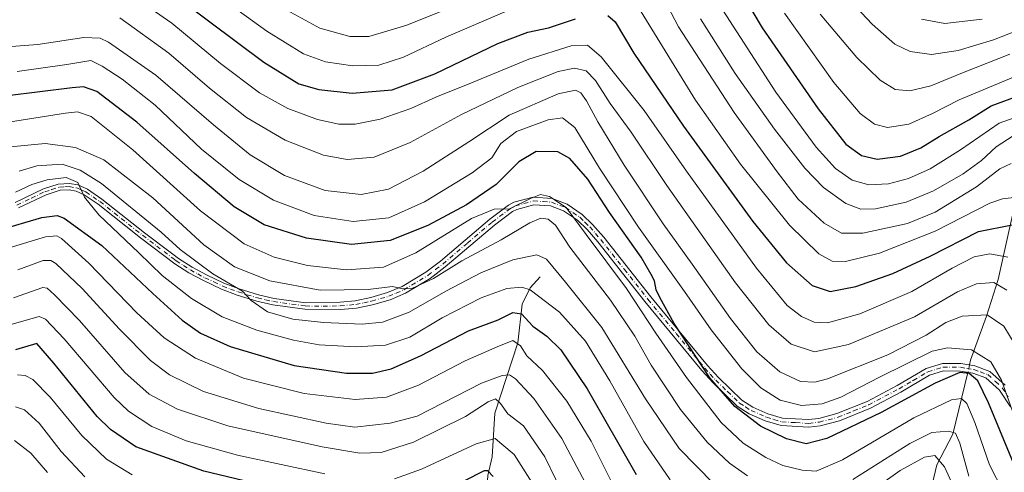
# Model space of a CAD drawing. Units: metres. Extents: x 654841 to 658297, y 4746364 to 4748760.
# Drawn here: x 657135 to 657430, y 4746804 to 4746940 of the extents above; entities that cross this region are included whole.
import ezdxf

# ---------------------------------------------------------------- set-up
doc = ezdxf.new("R2010")
doc.units = ezdxf.units.M
doc.header["$MEASUREMENT"] = 0
doc.linetypes.add('DGN Style 4', pattern=[2.6384748266838614, 1.318413404963828, -0.6592067024819142, 0.001648016756204785, -0.6592067024819142])
for name, color, linetype, lineweight in [('Camino Cxs', 7, 'Continuous', 0), ('Camino eje', 30, 'DGN Style 4', 13), ('Corriente natural lineal', 142, 'Continuous', 13), ('Corriente natural lineal oculto', 9, 'DGN Style 4', 13), ('Curva de nivel maestra', 30, 'Continuous', 30), ('Curva de nivel normal', 30, 'Continuous', 0)]:
    doc.layers.add(name, color=color, linetype=linetype, lineweight=lineweight)

msp = doc.modelspace()

# ---------------------------------------------------------------- linework, layer by layer
at = {"layer": 'Camino Cxs', "color": 7, "linetype": 'Continuous', "lineweight": 0}
for points in [[(657134.0900999998, 4746885.210100001, 956.7158000000054), (657142.5800999999, 4746889.3101, 958.0414000000019), (657146.9401000004, 4746890.670100001, 959.8831999999967), (657150.2901, 4746890.890100001, 960.4046999999991), (657152.8300999999, 4746890.450099999, 960.2912000000069), (657155.6601, 4746889.190099999, 960.9915000000037), (657159.9700999996, 4746886.2301, 960.729600000006), (657172.7401000002, 4746876.140100001, 962.4069000000019), (657181.2200999996, 4746869.720100001, 964.1377999999969), (657182.9001000002, 4746868.440099999, 963.2054000000062), (657186.9401000004, 4746865.8301, 964.0197000000045), (657191.2301000003, 4746863.540100001, 964.063500000004), (657196.5000999998, 4746861.0701, 964.8840000000055), (657201.0401, 4746859.3301, 964.4094000000041), (657206.7901, 4746857.5701, 964.5608000000066), (657211.4801000003, 4746856.520099999, 965.7786000000051), (657220.9401000004, 4746855.200099999, 966.4453999999969), (657231.2200999996, 4746855.4101, 968.794399999999), (657235.7401000002, 4746855.8101, 968.688599999994), (657240.3800999997, 4746856.800100001, 968.2361999999995), (657245.4001000002, 4746858.220100001, 968.2400000000052), (657249.7401000002, 4746860.0801, 968.7847999999941), (657256.8901000004, 4746864.350099999, 971.0467000000064), (657261.2500999998, 4746867.6601, 970.5798999999971), (657275.9700999996, 4746880.220100001, 982.0347999999941), (657281.5701000001, 4746884.360099999, 979.6803999999975), (657283.2100999998, 4746885.2401, 977.9697000000016), (657288.9200999998, 4746886.780099999, 975.867499999993), (657294.6300999997, 4746886.420100001, 973.4042999999948), (657299.0900999998, 4746884.690099999, 973.671100000007), (657303.6300999997, 4746881.640100001, 975.9922999999982), (657306.6901000004, 4746878.640100001, 979.0481000000001), (657310.0301000001, 4746874.8201, 979.8420999999945), (657324.1300999997, 4746856.950099999, 977.5604000000021), (657341.1001000004, 4746836.4001, 977.9446999999927), (657344.3601000002, 4746832.8101, 978.1199999999953), (657351.3701, 4746826.050100001, 983.5170999999974), (657354.6201, 4746824.0001, 986.6027999999933), (657359.0800999999, 4746822.0101, 984.5639999999986), (657363.4801000003, 4746820.710100001, 982.3619000000036), (657371.2801000001, 4746820.2601, 981.6699999999984), (657374.3101000005, 4746820.620100001, 981.2526999999973), (657379.7801000001, 4746822.040100001, 980.2238999999972), (657388.8000999996, 4746825.720100001, 984.4449000000022), (657397.7901, 4746830.4801, 983.3087999999989), (657406.4901000002, 4746835.5801, 982.3739999999962), (657411.3201000001, 4746837.0701, 983.874800000005), (657416.7901, 4746837.030099999, 992.012600000002), (657421.0100999996, 4746836.3301, 986.3358000000007), (657425.4600999998, 4746834.690099999, 981.6680999999954), (657430.0800999999, 4746830.530099999, 982.3113000000012)], [(657134.0900999998, 4746885.210100001, 956.7158000000054), (657142.5800999999, 4746889.3101, 958.0414000000019), (657146.9401000004, 4746890.670100001, 959.8831999999967), (657150.2901, 4746890.890100001, 960.4046999999991), (657152.8300999999, 4746890.450099999, 960.2912000000069), (657155.6601, 4746889.190099999, 960.9915000000037), (657159.9700999996, 4746886.2301, 960.729600000006), (657172.7401000002, 4746876.140100001, 962.4069000000019), (657181.2200999996, 4746869.720100001, 964.1377999999969), (657182.9001000002, 4746868.440099999, 963.2054000000062), (657186.9401000004, 4746865.8301, 964.0197000000045), (657191.2301000003, 4746863.540100001, 964.063500000004), (657196.5000999998, 4746861.0701, 964.8840000000055), (657201.0401, 4746859.3301, 964.4094000000041), (657206.7901, 4746857.5701, 964.5608000000066), (657211.4801000003, 4746856.520099999, 965.7786000000051), (657220.9401000004, 4746855.200099999, 966.4453999999969), (657231.2200999996, 4746855.4101, 968.794399999999), (657235.7401000002, 4746855.8101, 968.688599999994), (657240.3800999997, 4746856.800100001, 968.2361999999995), (657245.4001000002, 4746858.220100001, 968.2400000000052), (657249.7401000002, 4746860.0801, 968.7847999999941), (657256.8901000004, 4746864.350099999, 971.0467000000064), (657261.2500999998, 4746867.6601, 970.5798999999971), (657275.9700999996, 4746880.220100001, 982.0347999999941), (657281.5701000001, 4746884.360099999, 979.6803999999975), (657283.2100999998, 4746885.2401, 977.9697000000016), (657288.9200999998, 4746886.780099999, 975.867499999993), (657294.6300999997, 4746886.420100001, 973.4042999999948), (657299.0900999998, 4746884.690099999, 973.671100000007), (657303.6300999997, 4746881.640100001, 975.9922999999982), (657306.6901000004, 4746878.640100001, 979.0481000000001), (657310.0301000001, 4746874.8201, 979.8420999999945), (657324.1300999997, 4746856.950099999, 977.5604000000021), (657341.1001000004, 4746836.4001, 977.9446999999927), (657344.3601000002, 4746832.8101, 978.1199999999953), (657351.3701, 4746826.050100001, 983.5170999999974), (657354.6201, 4746824.0001, 986.6027999999933), (657359.0800999999, 4746822.0101, 984.5639999999986), (657363.4801000003, 4746820.710100001, 982.3619000000036), (657371.2801000001, 4746820.2601, 981.6699999999984), (657374.3101000005, 4746820.620100001, 981.2526999999973), (657379.7801000001, 4746822.040100001, 980.2238999999972), (657388.8000999996, 4746825.720100001, 984.4449000000022), (657397.7901, 4746830.4801, 983.3087999999989), (657406.4901000002, 4746835.5801, 982.3739999999962), (657411.3201000001, 4746837.0701, 983.874800000005), (657416.7901, 4746837.030099999, 992.012600000002), (657421.0100999996, 4746836.3301, 986.3358000000007), (657425.4600999998, 4746834.690099999, 981.6680999999954), (657430.0800999999, 4746830.530099999, 982.3113000000012)], [(657431.6700999998, 4746824.040100001, 983.976999999999), (657428.3501000004, 4746829.040100001, 981.970300000001), (657424.2701000003, 4746832.720100001, 981.721399999995), (657420.4301000005, 4746834.140100001, 987.742499999993), (657416.5900999998, 4746834.770099999, 992.9407000000066), (657411.6501000002, 4746834.8101, 985.7204999999959), (657407.4101, 4746833.5001, 983.8254000000015), (657398.8901000004, 4746828.5001, 984.7501999999951), (657389.7600999996, 4746823.670100001, 986.0528000000049), (657380.5000999998, 4746819.9001, 980.4646000000067), (657374.7301000003, 4746818.4001, 980.6680000000052), (657371.3400999998, 4746818.0001, 980.1830000000045), (657363.0900999998, 4746818.470100001, 979.7455000000045), (657358.3000999996, 4746819.890100001, 984.4562000000006), (657353.5500999996, 4746822.0101, 987.4376999999951), (657349.9700999996, 4746824.2601, 985.3947000000045), (657342.7401000002, 4746831.2401, 979.012600000002), (657339.4001000002, 4746834.9301, 977.6622000000062), (657322.3800999997, 4746855.530099999, 976.3257000000013), (657308.2901, 4746873.380100001, 981.5801999999967), (657305.0401, 4746877.090100001, 977.0920999999945), (657302.1901000004, 4746879.890100001, 974.0950000000012), (657298.0401, 4746882.6801, 972.4808000000049), (657294.1401000004, 4746884.190099999, 974.4833000000071), (657289.1501000002, 4746884.5001, 976.4406000000017), (657284.0500999996, 4746883.130100001, 977.8252000000066), (657282.7801000001, 4746882.450099999, 978.0890999999974), (657277.3701, 4746878.450099999, 981.1916999999958), (657262.6700999998, 4746865.9001, 971.5703000000068), (657258.1601, 4746862.470100001, 971.5595999999933), (657250.7701000003, 4746858.0601, 967.1160999999993), (657246.1501000002, 4746856.090100001, 966.9198999999935), (657240.9200999998, 4746854.610099999, 966.950800000006), (657236.0800999999, 4746853.5701, 967.2051999999967), (657231.3000999996, 4746853.1501, 965.9994000000006), (657220.6700999998, 4746853.290100001, 965.3488999999972), (657211.1401000004, 4746854.620100001, 965.234700000001), (657206.2901, 4746855.710100001, 964.6937000000034), (657200.4101, 4746857.5101, 962.3046000000032), (657195.7500999998, 4746859.290100001, 963.0397999999988), (657190.3601000002, 4746861.8101, 961.9694000000019), (657185.9600999998, 4746864.170100001, 962.1328999999969), (657181.7901, 4746866.860099999, 961.3417000000045), (657171.5701000001, 4746874.620100001, 960.5583999999944), (657158.8300999999, 4746884.6801, 958.3926000000066), (657154.7100999998, 4746887.5001, 957.7103000000062), (657152.2600999996, 4746888.600099999, 957.4199999999984), (657150.1700999998, 4746888.960100001, 957.7541999999958), (657147.5651000004, 4746888.835100001, 957.3827000000019), (657143.2901, 4746887.520099999, 955.4309000000068), (657135.1001000004, 4746883.5551, 955.180600000007)], [(657431.6700999998, 4746824.040100001, 983.976999999999), (657428.3501000004, 4746829.040100001, 981.970300000001), (657424.2701000003, 4746832.720100001, 981.721399999995), (657420.4301000005, 4746834.140100001, 987.742499999993), (657416.5900999998, 4746834.770099999, 992.9407000000066), (657411.6501000002, 4746834.8101, 985.7204999999959), (657407.4101, 4746833.5001, 983.8254000000015), (657398.8901000004, 4746828.5001, 984.7501999999951), (657389.7600999996, 4746823.670100001, 986.0528000000049), (657380.5000999998, 4746819.9001, 980.4646000000067), (657374.7301000003, 4746818.4001, 980.6680000000052), (657371.3400999998, 4746818.0001, 980.1830000000045), (657363.0900999998, 4746818.470100001, 979.7455000000045), (657358.3000999996, 4746819.890100001, 984.4562000000006), (657353.5500999996, 4746822.0101, 987.4376999999951), (657349.9700999996, 4746824.2601, 985.3947000000045), (657342.7401000002, 4746831.2401, 979.012600000002), (657339.4001000002, 4746834.9301, 977.6622000000062), (657322.3800999997, 4746855.530099999, 976.3257000000013), (657308.2901, 4746873.380100001, 981.5801999999967), (657305.0401, 4746877.090100001, 977.0920999999945), (657302.1901000004, 4746879.890100001, 974.0950000000012), (657298.0401, 4746882.6801, 972.4808000000049), (657294.1401000004, 4746884.190099999, 974.4833000000071), (657289.1501000002, 4746884.5001, 976.4406000000017), (657284.0500999996, 4746883.130100001, 977.8252000000066), (657282.7801000001, 4746882.450099999, 978.0890999999974), (657277.3701, 4746878.450099999, 981.1916999999958), (657262.6700999998, 4746865.9001, 971.5703000000068), (657258.1601, 4746862.470100001, 971.5595999999933), (657250.7701000003, 4746858.0601, 967.1160999999993), (657246.1501000002, 4746856.090100001, 966.9198999999935), (657240.9200999998, 4746854.610099999, 966.950800000006), (657236.0800999999, 4746853.5701, 967.2051999999967), (657231.3000999996, 4746853.1501, 965.9994000000006), (657220.6700999998, 4746853.290100001, 965.3488999999972), (657211.1401000004, 4746854.620100001, 965.234700000001), (657206.2901, 4746855.710100001, 964.6937000000034), (657200.4101, 4746857.5101, 962.3046000000032), (657195.7500999998, 4746859.290100001, 963.0397999999988), (657190.3601000002, 4746861.8101, 961.9694000000019), (657185.9600999998, 4746864.170100001, 962.1328999999969), (657181.7901, 4746866.860099999, 961.3417000000045), (657171.5701000001, 4746874.620100001, 960.5583999999944), (657158.8300999999, 4746884.6801, 958.3926000000066), (657154.7100999998, 4746887.5001, 957.7103000000062), (657152.2600999996, 4746888.600099999, 957.4199999999984), (657150.1700999998, 4746888.960100001, 957.7541999999958), (657147.5651000004, 4746888.835100001, 957.3827000000019), (657143.2901, 4746887.520099999, 955.4309000000068), (657135.1001000004, 4746883.5551, 955.180600000007)]]:
    msp.add_polyline3d(points, dxfattribs=at)
at = {"layer": 'Camino eje', "color": 30, "linetype": 'DGN Style 4', "lineweight": 13}
msp.add_polyline3d([(657134.5950999996, 4746884.3825, 955.9149000000034), (657138.9101, 4746886.465100001, 956.4646000000067), (657142.9351000005, 4746888.415100001, 956.7284000000074), (657144.9901000002, 4746889.0551, 957.670499999993), (657147.2883000001, 4746889.765100001, 958.6401999999945), (657148.9451000001, 4746889.8651, 958.8913000000031), (657150.2301000003, 4746889.925100001, 959.0791000000027), (657152.5450999998, 4746889.5251, 958.7541999999958), (657153.9600999998, 4746888.895099999, 959.096399999995), (657155.1851000005, 4746888.345100001, 959.337400000004), (657157.3400999998, 4746886.8651, 959.2997000000032), (657159.4001000002, 4746885.4551, 959.5345999999992), (657165.7851, 4746880.4101, 959.8022000000057), (657172.1551000001, 4746875.380100001, 961.388699999996), (657176.3951000003, 4746872.170100001, 962.906799999997), (657181.2351000002, 4746868.495100001, 962.5301999999939), (657182.2100999998, 4746867.752499999, 961.7415999999939), (657184.3651000002, 4746866.345100001, 962.7222999999941), (657186.4501, 4746865.0001, 962.9841000000015), (657188.6501000002, 4746863.8201, 962.8090999999986), (657190.7950999998, 4746862.675100001, 962.5292000000045), (657193.4301000005, 4746861.440099999, 963.2691999999952), (657196.1250999998, 4746860.1801, 963.9274000000006), (657198.4550999999, 4746859.290100001, 963.9177999999956), (657200.7251000004, 4746858.420100001, 963.3444000000019), (657206.5401, 4746856.640100001, 964.5583000000044), (657208.8850999996, 4746856.1151, 965.2097000000067), (657211.3101000005, 4746855.5701, 965.4909999999946), (657220.8051000005, 4746854.245100001, 965.8938999999956), (657226.1201, 4746854.175100001, 966.4980999999971), (657231.2600999996, 4746854.280099999, 967.3969999999972), (657235.9101, 4746854.690099999, 967.9137999999948), (657238.3300999999, 4746855.210100001, 967.8329999999987), (657240.6501000002, 4746855.7051, 967.6089999999967), (657245.7751000002, 4746857.155099999, 967.1103000000004), (657247.9451000001, 4746858.085100001, 967.1879999999946), (657250.2550999997, 4746859.0701, 967.859899999996), (657257.5251000002, 4746863.4101, 971.1309999999941), (657259.7801000001, 4746865.1251, 971.3454999999959), (657261.9600999998, 4746866.780099999, 970.8779999999971), (657269.3101000005, 4746873.0551, 971.9406000000017), (657276.6700999998, 4746879.335100001, 981.3559999999999), (657282.1750999996, 4746883.405099999, 978.5215000000027), (657283.6300999997, 4746884.1851, 977.8846999999952), (657286.1801000005, 4746884.870100001, 977.2926000000008), (657289.0351, 4746885.640100001, 976.1391000000004), (657291.8901000004, 4746885.460100001, 974.8472999999941), (657294.3850999996, 4746885.3051, 973.9000999999989), (657298.5651000004, 4746883.6851, 972.9530999999989), (657302.9101, 4746880.765100001, 974.6356999999989), (657304.4401000004, 4746879.265100001, 976.9064000000071), (657305.8651000002, 4746877.8651, 977.5127999999969), (657307.5351, 4746875.9551, 979.772100000002), (657309.1601, 4746874.100099999, 980.4746000000014), (657316.2100999998, 4746865.165100001, 981.9046999999991), (657323.2550999997, 4746856.2401, 976.8182999999991), (657331.7401000002, 4746845.965100001, 977.5905999999959), (657340.2500999998, 4746835.665100001, 977.733699999997), (657341.8800999997, 4746833.870100001, 977.7263999999997), (657343.5500999996, 4746832.0251, 978.2387000000017), (657347.0551000005, 4746828.645099999, 981.1539000000049), (657350.6700999998, 4746825.155099999, 984.4756999999954), (657352.4600999998, 4746824.030099999, 986.0240000000049), (657354.0850999998, 4746823.005100001, 986.7792000000045), (657358.6901000004, 4746820.950099999, 984.4155000000028), (657360.8901000004, 4746820.300100001, 982.8390999999974), (657363.2851, 4746819.590100001, 981.0381000000052), (657367.4101, 4746819.3551, 980.8344000000071), (657371.3101000005, 4746819.130100001, 980.919399999999), (657374.5201000003, 4746819.5101, 980.9406000000017), (657380.1401000004, 4746820.970100001, 980.3261000000057), (657384.7701000003, 4746822.8551, 982.625), (657389.2801000001, 4746824.6951, 985.1339000000008), (657398.3400999998, 4746829.4901, 983.8901000000042), (657402.6001000004, 4746831.9901, 986.3555000000052), (657406.9501, 4746834.540100001, 983.0576000000001), (657411.4851000002, 4746835.940099999, 984.8080999999949), (657414.2200999996, 4746835.920100001, 988.4475999999995), (657416.6901000004, 4746835.9001, 992.4744000000064), (657418.6101000002, 4746835.585100001, 991.5513000000066), (657420.7200999996, 4746835.235099999, 986.991399999999), (657422.6401000004, 4746834.5251, 982.8239999999934), (657424.8651000002, 4746833.7051, 981.6901000000071), (657427.1750999996, 4746831.6251, 980.7290000000067), (657429.2150999998, 4746829.7851, 982.0442000000039), (657430.9851000002, 4746827.1151, 982.702900000004)], dxfattribs=at)
at = {"layer": 'Corriente natural lineal', "color": 142, "linetype": 'Continuous', "lineweight": 13}
for points in [[(657469.4301000005, 4746967.140100001, 1053.030499999993), (657457.8101000005, 4746943.920100001, 1040.457699999999), (657442.6601, 4746916.670100001, 1024.342099999994), (657435.0900999998, 4746893.950099999, 1009.108800000002), (657428.0201000003, 4746862.1501, 991.9328999999999), (657424.5000999998, 4746851.220100001, 985.9419999999956), (657419.6801000005, 4746837.9901, 979.1480000000012), (657419.4090999998, 4746836.595699999, 978.353099999993)], [(657291, 4746863, 957.9977000000072), (657288.0856999997, 4746859.6174, 955.6003000000056), (657285.6075999998, 4746854.748299999, 953.1613999999972), (657284.3927999996, 4746843.251499999, 946.6073000000034), (657277.4456000002, 4746822.148700001, 934.4369000000006), (657276.7243999997, 4746809.114200001, 928.0771999999997), (657275.3772, 4746803.510399999, 925.7978000000004), (657274.7402999997, 4746795.107600001, 922.0129000000015), (657273.4541999997, 4746789.811899999, 919.6993999999978), (657272.3452000003, 4746781.271199999, 916.0007000000041), (657267.8367, 4746772.6534, 911.7713999999978), (657265.8523000004, 4746764.532600001, 908.1793999999937), (657257.6895000003, 4746750.714000001, 901.2523999999976), (657252.3409000002, 4746735.2588, 893.6530999999959), (657250.2918999996, 4746732.329500001, 892.8957999999985), (657245.7005000003, 4746727.705600001, 891.2021999999997), (657238.5733000003, 4746722.0886, 886.5169000000025), (657238.3563999999, 4746721.1063, 886.1742999999988)], [(657418.9275000002, 4746834.386600001, 976.8227999999945), (657414.4551999997, 4746815.892300001, 966.1512999999978), (657409.6516000006, 4746806.7301, 960.8842000000004), (657408.3300999999, 4746801.2775, 957.2603999999993), (657405.4699999997, 4746794.138699999, 952.5815000000002), (657404.3370000003, 4746789.274599999, 949.8923999999971), (657401.5383000001, 4746782.777000001, 946.2019), (657399.4214000005, 4746776.1588, 943.2837000000001), (657398.9644999999, 4746770.347999999, 940.3962000000029), (657398.9961999999, 4746744.987500001, 929.8997999999993), (657398.5197999999, 4746741.844699999, 928.2090000000027), (657397.5376000004, 4746739.698999999, 927.1257000000041), (657394.5530000003, 4746735.284399999, 925.7734999999958), (657392.7456, 4746733.4857, 924.8163999999962), (657384.8082999998, 4746727.5163, 921.3629999999977), (657374.4946999997, 4746721.8994, 918.1382000000013), (657368.2391999997, 4746716.7487, 915.8361000000004), (657365.9605, 4746715.9057, 915.2354999999952), (657361.0113000004, 4746716.453299999, 914.3037000000041), (657358.4413999999, 4746715.997500001, 913.8763999999937), (657351.2034999998, 4746712.5668, 910.5497999999935), (657345.9933000002, 4746709.1768, 908.8867000000029), (657341.4238999998, 4746707.332400001, 907.5690999999933), (657339, 4746707, 907.0820999999996)]]:
    msp.add_polyline3d(points, dxfattribs=at)
at = {"layer": 'Corriente natural lineal oculto', "color": 9, "linetype": 'DGN Style 4', "lineweight": 13, "extrusion": (-0.3045217313317697, -0.4966450295612067, 0.8127793241457669), "elevation": -2556896.11289249, "flags": 128}
msp.add_lwpolyline([(-1920812.222757178, 3568952.447945314), (-1920811.827356302, 3568951.148019454), (-1920811.478583165, 3568949.821144124)], dxfattribs=at)
at = {"layer": 'Curva de nivel maestra', "color": 30, "linetype": 'Continuous', "lineweight": 30, "flags": 128}
for points, elevation in [([(657345.3499999996, 4746957.710100001), (657357.4400000004, 4746937.470100001), (657374.1200000001, 4746913.1501), (657382.4699999997, 4746902.630100001), (657387.0899999999, 4746899.220100001), (657391.8200000003, 4746898.100099999), (657398.8200000003, 4746899.040100001), (657404.8200000003, 4746901.4901), (657410.3200000003, 4746904.950099999), (657419.1600000003, 4746909.9101), (657425.8799999999, 4746914.0801), (657435.3700000001, 4746917.540100001)], 1025), ([(657183.9800000006, 4746945.4001), (657208.3700000001, 4746927.120100001), (657218.8399999999, 4746920.6801), (657224.8899999997, 4746918.960100001), (657234.8600000005, 4746917.890100001), (657246.79, 4746918.840100001), (657259.54, 4746923.6601), (657278.3300000001, 4746932.720100001), (657287.2999999998, 4746936.110099999), (657293.5599999997, 4746937.4101), (657301.5999999996, 4746940.090100001)], 1000), ([(657311.2300000006, 4746941.0801), (657313.5, 4746939.170100001), (657319.0700000003, 4746929.860099999), (657333.8899999997, 4746907.9801), (657354.6500000004, 4746879.540100001), (657364.6399999997, 4746867.1801), (657372.3200000003, 4746860.4001), (657377.7100000001, 4746858.590100001), (657385.3700000001, 4746860.0701), (657396.4699999997, 4746863.950099999), (657407.6600000003, 4746869.120100001), (657422.1299999999, 4746876.470100001), (657432.1799999997, 4746878.4801)], 1000), ([(657433.0199999996, 4746806.050100001), (657425.1100000005, 4746825.270099999), (657421.8899999997, 4746831.880100001), (657419.2800000003, 4746834.090100001), (657416.4800000006, 4746834.3101), (657409.1500000004, 4746831.1501), (657392.9699999997, 4746822.4301), (657376.75, 4746814.5601), (657370.5999999996, 4746813.020099999), (657364.6600000003, 4746814.460100001), (657356.9199999999, 4746818.340100001), (657349.2100000001, 4746824.1501), (657341.7699999996, 4746832.7601), (657331.0599999997, 4746849.0001), (657326.8399999999, 4746856.770099999), (657325.6799999997, 4746859.020099999), (657325.1799999997, 4746861.7601), (657324.2400000002, 4746863.630100001), (657321.2199999997, 4746868.790100001), (657311.7800000003, 4746882.190099999), (657305.2999999998, 4746892.1801), (657299.9100000003, 4746898.350099999), (657296.2699999996, 4746900.300100001), (657289.8600000005, 4746900.4801), (657284.6699999999, 4746897.3301), (657277.8399999999, 4746890.600099999), (657268.9900000002, 4746884.5001), (657257.4199999999, 4746878.3101), (657246.2000000002, 4746873.850099999), (657234.6600000003, 4746872.630100001), (657221.1699999999, 4746874.520099999), (657208.5, 4746878.540100001), (657199.5499999998, 4746883.9101), (657187.6799999997, 4746893.8301), (657170.4100000003, 4746909.2301), (657158.5, 4746918.340100001), (657154.5099999999, 4746919.8201), (657151.0599999997, 4746919.5101), (657131.75, 4746917.130100001)], 975), ([(657129.0499999998, 4746876.9001), (657142.0800000001, 4746880.720100001), (657146.6399999997, 4746881.3201), (657148.6799999997, 4746880.4901), (657159.9900000002, 4746872.300100001), (657175.2599999999, 4746857.960100001), (657184, 4746850.030099999), (657189.4600000001, 4746846.1501), (657198.3899999997, 4746842.0801), (657217.4500000002, 4746836.4801), (657233.1399999997, 4746834.140100001), (657240.9000000004, 4746834.140100001), (657246.4900000002, 4746835.420100001), (657255.2699999996, 4746839.3301), (657269.5599999997, 4746846.800100001), (657278.4800000006, 4746850.120100001), (657282.8200000003, 4746852.3301), (657285.4199999999, 4746851.9101), (657288.8799999999, 4746848.190099999), (657293.0300000003, 4746845.170100001), (657297.2199999997, 4746841.120100001), (657305.0599999997, 4746829.420100001), (657319.75, 4746803.880100001)], 950), ([(657227.5, 4746796.0001), (657190.4699999997, 4746804.840100001), (657170.1900000004, 4746812.1501), (657162.5499999998, 4746817.280099999), (657158.5499999998, 4746821.210100001), (657145.5899999999, 4746837.1501), (657140.4900000002, 4746843.0101), (657134.1500000004, 4746841.1601)], 925), ([(657276.9800000006, 4746803.2601), (657275.3399999999, 4746804.890100001), (657274.2800000003, 4746804.960100001), (657268.1699999999, 4746801.860099999)], 925)]:
    msp.add_lwpolyline(points, dxfattribs=dict(at, elevation=elevation))
at = {"layer": 'Curva de nivel normal', "color": 30, "linetype": 'Continuous', "lineweight": 0, "flags": 128}
for points, elevation in [([(657280.4800000006, 4746942.16), (657262.8200000003, 4746934.640000001), (657250.1500000004, 4746928.619999999), (657242.8200000003, 4746926.279999999), (657234.9800000006, 4746926.09), (657226.8099999997, 4746927.26), (657220.3200000003, 4746929.640000001), (657209.2800000003, 4746936.42), (657189.6900000004, 4746950.680000001)], 1005), ([(657377.4800000006, 4746952.32), (657390.29, 4746938.560000001), (657397.0599999997, 4746932.57), (657401.6399999997, 4746930.34), (657408.0899999999, 4746929.449999999), (657415.9900000002, 4746930.680000001), (657426.6299999999, 4746933.810000001), (657438.5800000001, 4746938.539999999), (657450.7999999998, 4746943.980000001)], 1040), ([(657276.2400000002, 4746948.4), (657251.1500000004, 4746938.220000001), (657239.8200000003, 4746934.789999999), (657234.1500000004, 4746934.779999999), (657225.1600000003, 4746937.310000001), (657213.1299999999, 4746943.939999999)], 1010), ([(657431.8200000003, 4746896.84), (657428.4800000006, 4746895.24), (657421.4800000006, 4746889.92), (657409.1500000004, 4746882.32), (657400.8200000003, 4746878.92), (657387.4800000006, 4746876), (657381.0999999996, 4746876.02), (657375.9699999997, 4746879), (657368.1500000004, 4746886.140000001), (657361.8899999997, 4746894.32), (657349.0800000001, 4746912.08), (657332.4199999999, 4746937.720000001), (657326.79, 4746948.51)], 1010), ([(657430.8200000003, 4746868.880000001), (657425.4800000006, 4746869.84), (657420.8300000001, 4746868.91), (657414.2199999997, 4746865.5), (657402.1699999999, 4746858.600000001), (657386.5899999999, 4746851.859999999), (657376.9199999999, 4746849.24), (657372.9199999999, 4746849.42), (657369.1500000004, 4746851.08), (657364.8499999996, 4746854.4), (657355.75, 4746865.57), (657334.7800000003, 4746894.58), (657322.0899999999, 4746912.710000001), (657309.2300000006, 4746928.699999999), (657305.1500000004, 4746932.27), (657300.2800000003, 4746932.01), (657287.6500000004, 4746928.02), (657270.4800000006, 4746920.939999999), (657259.8200000003, 4746916.67), (657252.4000000004, 4746913.32), (657243.1500000004, 4746910.08), (657235.7300000006, 4746908.600000001), (657230.8200000003, 4746908.59), (657224.4800000006, 4746909.980000001), (657215.6299999999, 4746913.289999999), (657207.1399999997, 4746917.939999999), (657195.4100000003, 4746926.75), (657180.9500000002, 4746938.800000001), (657169.8200000003, 4746946.600000001)], 995), ([(657434.4100000003, 4746886.869999999), (657429.2999999998, 4746886.32), (657425.4800000006, 4746884.980000001), (657409.1500000004, 4746876.619999999), (657392.4800000006, 4746870.060000001), (657382.3600000005, 4746867.529999999), (657378.3200000003, 4746867.630000001), (657374.3600000005, 4746869.850000001), (657365.54, 4746878.42), (657350.9000000004, 4746896.65), (657337.5199999996, 4746915.83), (657321.2199999997, 4746942.180000001)], 1005), ([(657344.5300000003, 4746944.430000001), (657361.4600000001, 4746918.16), (657373.5199999996, 4746901.710000001), (657379.29, 4746895.310000001), (657384.2999999998, 4746891.82), (657389.3499999996, 4746890.449999999), (657395.1500000004, 4746890.800000001), (657401.1500000004, 4746892.33), (657407.6399999997, 4746895.24), (657416.7599999999, 4746900.980000001), (657428.29, 4746908.949999999), (657436.4400000004, 4746911.779999999)], 1020), ([(657433.7999999998, 4746923.15), (657416.3499999996, 4746915.84), (657408.2999999998, 4746911.76), (657401.2999999998, 4746908.66), (657394.9299999997, 4746907.640000001), (657391.0099999999, 4746908.59), (657386.7300000006, 4746911.83), (657378.7999999998, 4746921.08), (657364.0800000001, 4746941.84)], 1030), ([(657165.3399999999, 4746940.4), (657179.9699999997, 4746929.800000001), (657192.1200000001, 4746919.34), (657203.2599999999, 4746910.630000001), (657214.7599999999, 4746903.800000001), (657226.2800000003, 4746899.310000001), (657233.3600000005, 4746898.050000001), (657241.4400000004, 4746898.75), (657252.1500000004, 4746903.08), (657267.5, 4746911.49), (657284.3600000005, 4746919.58), (657296.4600000001, 4746924.380000001), (657301.3099999997, 4746925.359999999), (657304.8200000003, 4746924.539999999), (657307.5800000001, 4746921.66), (657312, 4746914.77), (657318.2400000002, 4746906.26), (657328.8600000005, 4746890.220000001), (657349.4199999999, 4746861.119999999), (657359.3799999999, 4746848.58), (657366.1200000001, 4746842.84), (657373.0300000003, 4746840.57), (657383.2000000002, 4746842.74), (657403, 4746851.02), (657415.8200000003, 4746858.49), (657421.4800000006, 4746860.869999999), (657426.7000000002, 4746861.220000001), (657430.5599999997, 4746858.949999999)], 990), ([(657338.9699999997, 4746940.16), (657349.3399999999, 4746923.75), (657361.0800000001, 4746907.16), (657370.1600000003, 4746895.480000001), (657375.79, 4746889.710000001), (657382.4400000004, 4746884.91), (657386.9400000004, 4746883.17), (657391.3399999999, 4746883.32), (657400.4400000004, 4746885.26), (657408.6900000004, 4746888.67), (657417.5, 4746893.75), (657423.0300000003, 4746897.77), (657427.3799999999, 4746901.850000001), (657432.4600000001, 4746905.130000001)], 1015), ([(657431.4800000006, 4746929.52), (657417.8200000003, 4746924.140000001), (657407.8399999999, 4746920.050000001), (657401.5599999997, 4746918.539999999), (657397.1699999999, 4746918.949999999), (657392.7000000002, 4746921.76), (657385.6699999999, 4746928.550000001), (657374.7100000001, 4746941.51)], 1035), ([(657423.2400000002, 4746939.980000001), (657412, 4746938.67), (657405.0300000003, 4746940.01)], 1045), ([(657433.0599999997, 4746842.619999999), (657429.6900000004, 4746848.17), (657424.6699999999, 4746851.560000001), (657417.2000000002, 4746851.230000001), (657412.3200000003, 4746849.27), (657406.4199999999, 4746845.460000001), (657395.0199999996, 4746839.630000001), (657376.9299999997, 4746832.480000001), (657373.1600000003, 4746831.470000001), (657368.8799999999, 4746831.619999999), (657362.7100000001, 4746834.5), (657355.7800000003, 4746840.52), (657347.9000000004, 4746850.51), (657336.4800000006, 4746866.710000001), (657327.8200000003, 4746878.76), (657316.1900000004, 4746896.390000001), (657308.2400000002, 4746909.300000001), (657304.8700000001, 4746915.560000001), (657303.2199999997, 4746918), (657301.6299999999, 4746918.800000001), (657296.4500000002, 4746917.710000001), (657281.7999999998, 4746911.300000001), (657269.7000000002, 4746903.34), (657256.0800000001, 4746894.59), (657245.6600000003, 4746889.16), (657237.5099999999, 4746887.59), (657226.7199999997, 4746888.75), (657214.5599999997, 4746893.26), (657204.3200000003, 4746899.430000001), (657193.3899999997, 4746908.390000001), (657176.1699999999, 4746923.279999999), (657161.9400000004, 4746933.119999999), (657159.4299999997, 4746934.369999999), (657154.5800000001, 4746934.529999999), (657140.8200000003, 4746932.42), (657131.5899999999, 4746931.779999999)], 985), ([(657134.6500000004, 4746924.369999999), (657149.4699999997, 4746926.5), (657156.6799999997, 4746927.67), (657160.0599999997, 4746925.930000001), (657166.0499999998, 4746922.039999999), (657175.9199999999, 4746914.279999999), (657189.8099999997, 4746901.09), (657201.0099999999, 4746892.039999999), (657211.3099999997, 4746885.92), (657223.4900000002, 4746881.32), (657235.0800000001, 4746879.470000001), (657245.7400000002, 4746880.640000001), (657256.4400000004, 4746885.390000001), (657270.7199999997, 4746894.01), (657276.6200000001, 4746898.560000001), (657279.3099999997, 4746902.859999999), (657283.9900000002, 4746906.430000001), (657293.4500000002, 4746909.91), (657297.7599999999, 4746910.529999999), (657301.4299999997, 4746907.630000001), (657308.79, 4746895.5), (657320.3899999997, 4746877.77), (657334.1600000003, 4746858.58), (657342.2100000001, 4746847.08), (657351.3799999999, 4746835.41), (657357.0499999998, 4746829.74), (657362.7699999996, 4746826.109999999), (657369.1799999997, 4746824.449999999), (657375.3399999999, 4746824.939999999), (657380.9699999997, 4746826.960000001), (657392.4800000006, 4746832.92), (657408.2100000001, 4746840.699999999), (657412.8300000001, 4746841.699999999), (657420, 4746841.09), (657425.8200000003, 4746837.51), (657428.9900000002, 4746832.01), (657433.8700000001, 4746818.310000001)], 980), ([(657429.4299999997, 4746798.800000001), (657425.3499999996, 4746806.720000001), (657421.04, 4746819.4), (657418.6200000001, 4746825.09), (657417.04, 4746826.609999999), (657413.9800000006, 4746826.210000001), (657402.7999999998, 4746820.789999999), (657381.3899999997, 4746808.189999999), (657373.5800000001, 4746804.800000001), (657369.3700000001, 4746805.119999999), (657363.5999999996, 4746806.52), (657358.4800000006, 4746808.9), (657351.6900000004, 4746813.210000001), (657345.1600000003, 4746819.390000001), (657334.79, 4746832.82), (657325.5999999996, 4746846.109999999), (657316.8200000003, 4746859.470000001), (657304.7599999999, 4746875.600000001), (657298.7599999999, 4746883.66), (657293.8200000003, 4746886.980000001), (657291.1500000004, 4746887.58), (657288.1500000004, 4746886.369999999), (657281.8200000003, 4746883.33), (657277.2400000002, 4746883.230000001), (657270.5, 4746880.41), (657253.9000000004, 4746870.119999999), (657244.1500000004, 4746865.880000001), (657233.1500000004, 4746865.060000001), (657221.4800000006, 4746866.380000001), (657211.4800000006, 4746868.869999999), (657202.5800000001, 4746872.82), (657189.5199999996, 4746882.680000001), (657169.2400000002, 4746900.980000001), (657156.8200000003, 4746910.949999999), (657152.6900000004, 4746912.34), (657149.1500000004, 4746911.9), (657130.1500000004, 4746908.92)], 970), ([(657353.0300000003, 4746803.4), (657347.6100000005, 4746807.27), (657340.9699999997, 4746813.470000001), (657332.9600000001, 4746823.279999999), (657324.1900000004, 4746836.51), (657319.2999999998, 4746845.230000001), (657312.0499999998, 4746856.01), (657299.9199999999, 4746871.850000001), (657295.6600000003, 4746878.359999999), (657293.4199999999, 4746880.189999999), (657291.1900000004, 4746880.470000001), (657287.9800000006, 4746879.100000001), (657279.3899999997, 4746874.039999999), (657267.5700000003, 4746867.75), (657259.1799999997, 4746862.470000001), (657252.8499999996, 4746859.529999999), (657249.9900000002, 4746859.350000001), (657246.9000000004, 4746860.060000001), (657239.5800000001, 4746859.16), (657225.29, 4746859.01), (657210.1799999997, 4746861.710000001), (657199.5999999996, 4746865.939999999), (657190.5199999996, 4746872.49), (657175.2400000002, 4746886.560000001), (657160.5999999996, 4746897.930000001), (657152.0800000001, 4746901.619999999), (657143.0199999996, 4746902.82), (657127.3700000001, 4746901.359999999)], 965), ([(657342.9699999997, 4746801), (657332.5599999997, 4746811.600000001), (657322.4800000006, 4746826.51), (657309.5099999999, 4746847.789999999), (657298.6399999997, 4746861.34), (657292.9699999997, 4746868.189999999), (657290, 4746869.52), (657282.8499999996, 4746868.01), (657273.2699999996, 4746864.15), (657262.8499999996, 4746858.640000001), (657251.8200000003, 4746852.34), (657243.9000000004, 4746849.4), (657237.7999999998, 4746848.83), (657226.2199999997, 4746849.310000001), (657217.0999999996, 4746850.310000001), (657209.5199999996, 4746852.449999999), (657204.6600000003, 4746855.83), (657202, 4746858.710000001), (657193.1500000004, 4746863.869999999), (657183.4100000003, 4746871.119999999), (657177.7100000001, 4746876.34), (657159.9000000004, 4746890.82), (657153.4900000002, 4746894.82), (657148.0899999999, 4746896.640000001), (657140.5700000003, 4746896.189999999), (657135.2300000006, 4746894.539999999)], 960), ([(657329.8700000001, 4746802.24), (657322.0300000003, 4746813.720000001), (657311.8600000005, 4746831.890000001), (657304.5899999999, 4746843.67), (657296.8399999999, 4746852.41), (657288.0899999999, 4746859.09), (657285.5800000001, 4746859.83), (657281.0999999996, 4746859.460000001), (657273.3499999996, 4746856.689999999), (657261.7699999996, 4746850.65), (657252.0899999999, 4746844.939999999), (657244.8200000003, 4746842.539999999), (657235.9600000001, 4746842.01), (657224.9600000001, 4746842.66), (657217.2800000003, 4746843.980000001), (657206.3399999999, 4746847.039999999), (657195.9199999999, 4746850.949999999), (657186.75, 4746856.449999999), (657177.9800000006, 4746863.34), (657171.0800000001, 4746870.100000001), (657159.1100000005, 4746881.529999999), (657154.7999999998, 4746886.74), (657152.7800000003, 4746891.199999999), (657149.2800000003, 4746892.619999999), (657143.5999999996, 4746891.99), (657139.0599999997, 4746890.57), (657134.1900000004, 4746888.279999999)], 955), ([(657312.6799999997, 4746801.09), (657306.25, 4746813.82), (657299.0099999999, 4746825.810000001), (657291.7000000002, 4746834.91), (657287.04, 4746839.369999999), (657285.1600000003, 4746842.279999999), (657282.8300000001, 4746843.869999999), (657278.1900000004, 4746841.980000001), (657268.6200000001, 4746837.859999999), (657254.6100000005, 4746830.539999999), (657245.1200000001, 4746826.960000001), (657235.6799999997, 4746826.32), (657220.5, 4746828.02), (657202.3399999999, 4746832.630000001), (657188, 4746838.59), (657178.6200000001, 4746844.710000001), (657170.4600000001, 4746852.16), (657156.1200000001, 4746867.029999999), (657147.9100000003, 4746874.460000001), (657146.4800000006, 4746875.210000001), (657143.1399999997, 4746874.960000001), (657132.2800000003, 4746871.65)], 945), ([(657307.3099999997, 4746796.119999999), (657297.54, 4746814.630000001), (657289.1399999997, 4746826.52), (657283.6900000004, 4746832.430000001), (657281.8399999999, 4746833.630000001), (657279.7000000002, 4746833.430000001), (657273.54, 4746831.199999999), (657254.2100000001, 4746821.24), (657246.2199999997, 4746819.15), (657235.5899999999, 4746818), (657227.0700000003, 4746819.199999999), (657206.8700000001, 4746823.609999999), (657190.3399999999, 4746828.619999999), (657180.2300000006, 4746833.600000001), (657174.5499999998, 4746837.92), (657165.2699999996, 4746847.300000001), (657154.1299999999, 4746859.5), (657146.2100000001, 4746866.939999999), (657144.7699999996, 4746867.84), (657142.4800000006, 4746867.800000001), (657134.8200000003, 4746865.02)], 940), ([(657302.3200000003, 4746788.83), (657292.4699999997, 4746809.119999999), (657286.0199999996, 4746818.380000001), (657281.4000000004, 4746821.980000001), (657279.2000000002, 4746825.08), (657277.7199999997, 4746826.5), (657275.4500000002, 4746825.619999999), (657268.6699999999, 4746821.180000001), (657253.1600000003, 4746813.480000001), (657243.4800000006, 4746810.42), (657237.1500000004, 4746810.180000001), (657225.8200000003, 4746812.09), (657197.6699999999, 4746818.41), (657182.5999999996, 4746823.41), (657174.1600000003, 4746827.9), (657166.9000000004, 4746834.359999999), (657153.3399999999, 4746849.880000001), (657145.8600000005, 4746857.57), (657143.5999999996, 4746859.58), (657142.3200000003, 4746859.779999999), (657133.5700000003, 4746856.680000001)], 935), ([(657226.6900000004, 4746804.060000001), (657200.5800000001, 4746809.640000001), (657185.2199999997, 4746813.930000001), (657174.9000000004, 4746818.230000001), (657167.9500000002, 4746822.82), (657163.6600000003, 4746826.880000001), (657148.7400000002, 4746844.41), (657143.1299999999, 4746850.279999999), (657141.2199999997, 4746851.08), (657133.2000000002, 4746848.810000001)], 930), ([(657169.0899999999, 4746803.789999999), (657161.3499999996, 4746808.430000001), (657154.0099999999, 4746815.51), (657144.5099999999, 4746826.980000001), (657139.3600000005, 4746832.210000001), (657137.0599999997, 4746833.4), (657134.7599999999, 4746833.600000001)], 920), ([(657134.1500000004, 4746824.029999999), (657136.8600000005, 4746823.210000001), (657141.2199999997, 4746819.24), (657147.8600000005, 4746810.730000001), (657154.9299999997, 4746803.140000001)], 915), ([(657419.2400000002, 4746803.390000001), (657416.5, 4746813.189999999), (657415.2100000001, 4746816.24), (657413.0800000001, 4746816.779999999), (657408.1900000004, 4746816.449999999), (657401.54, 4746813.130000001), (657384.54, 4746802.33)], 965), ([(657133.8300000001, 4746814.029999999), (657138.7800000003, 4746810.189999999), (657143.7599999999, 4746804.439999999)], 910), ([(657288.5999999996, 4746801.310000001), (657283.2199999997, 4746809.800000001), (657279.5899999999, 4746812.960000001), (657277.5899999999, 4746814.57), (657271.8600000005, 4746813.039999999), (657255.5800000001, 4746805.4), (657247.4800000006, 4746802.5)], 930), ([(657416.7400000002, 4746795.689999999), (657411.9199999999, 4746806.17), (657409.0300000003, 4746809.51), (657405.9299999997, 4746809.060000001), (657398.6799999997, 4746804.99), (657383.8200000003, 4746794.49)], 960)]:
    msp.add_lwpolyline(points, dxfattribs=dict(at, elevation=elevation))

doc.saveas('drawing.dxf')
